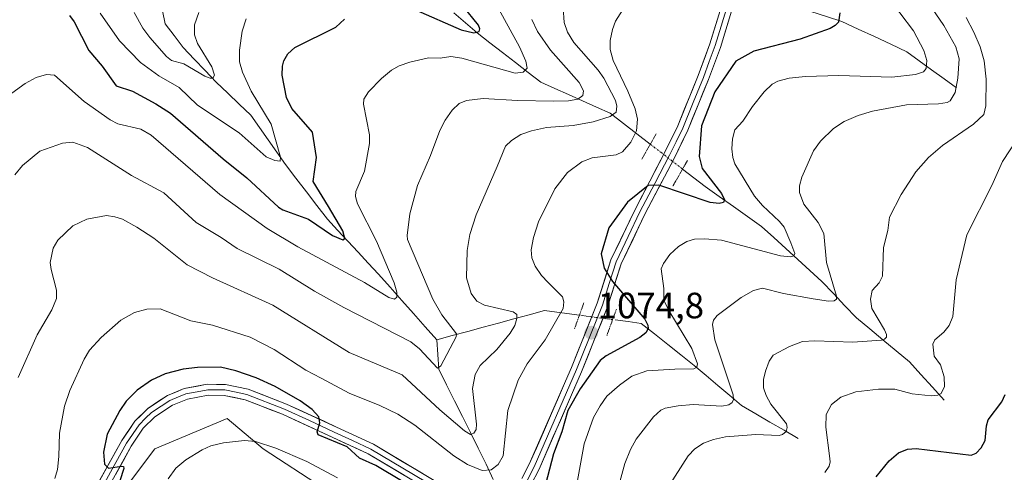
# Model space of a CAD drawing. Units: metres. Extents: x 654580 to 658030, y 4757935 to 4760326.
# Drawn here: x 654860 to 655130, y 4759257 to 4759380 of the extents above; entities that cross this region are included whole.
import ezdxf
from ezdxf.enums import TextEntityAlignment as Align

# ---------------------------------------------------------------- set-up
doc = ezdxf.new("R2010")
doc.units = ezdxf.units.M
doc.header["$MEASUREMENT"] = 0
doc.linetypes.add('TRAZO_Y_PUNTO', pattern=[1, 0.5, -0.25, 0, -0.25])
doc.linetypes.add('TRAZOS2', pattern=[0.375, 0.25, -0.125])
for name, color, linetype, lineweight in [('Arbolado forestal CxS', 92, 'Continuous', 0), ('Carátula', 7, 'Continuous', 5), ('Corriente natural lineal', 142, 'Continuous', 13), ('Corriente natural lineal oculto', 19, 'TRAZO_Y_PUNTO', 13), ('Curva de nivel maestra', 36, 'Continuous', 30), ('Curva de nivel normal', 36, 'Continuous', 0), ('Layer 0', 7, 'Continuous', 0), ('Puente lineal', 2, 'TRAZOS2', 0), ('Punto de cota en terreno', 7, 'Continuous', 0), ('Rótulo de punto de cota en terreno', 19, 'Continuous', 0)]:
    doc.layers.add(name, color=color, linetype=linetype, lineweight=lineweight)
doc.styles.add('Arial', font='txt', dxfattribs={"height": 0.2})

# ---------------------------------------------------------------- blocks, each defined once
blk = doc.blocks.new('*U151')
at = {"layer": 'Arbolado forestal CxS', "color": 92, "linetype": 'Continuous', "lineweight": 0}
blk.add_polyline3d([(654943.6317, 4759252.2775, 1082.7209), (654927.0973, 4759263.0295, 1081.4914), (654917.1765, 4759271.3007, 1079.2885), (654897.3339, 4759263.0297, 1079.1832), (654877.4919, 4759236.5633, 1075.4228)], dxfattribs=at)
blk = doc.blocks.new('*U163')
at = {"layer": 'Curva de nivel normal', "color": 36, "linetype": 'Continuous', "lineweight": 0}
blk.add_polyline3d([(655119.7, 4759381.07, 1090), (655121.86, 4759377.11, 1090), (655123.58, 4759373.08, 1090), (655124.64, 4759369.18, 1090), (655125.21, 4759364.18, 1090), (655125.12, 4759356.92, 1090), (655124.6, 4759354.55, 1090), (655121.76, 4759351.86, 1090), (655113.27, 4759346.09, 1090), (655109.38, 4759342.79, 1090), (655105.9, 4759338.82, 1090), (655101.89, 4759332.67, 1090), (655098.68, 4759326.47, 1090), (655098.25, 4759322.76, 1090), (655097.06, 4759318.12, 1090), (655096.79, 4759310.28, 1090), (655095.85, 4759308.48, 1090), (655094, 4759306.38, 1090), (655093.47, 4759304.01, 1090), (655093.87, 4759301.43, 1090), (655097.39, 4759295.58, 1090), (655097.9, 4759294.35, 1090), (655097.88, 4759293.6, 1090), (655097.35, 4759293.03, 1090), (655096.55, 4759292.78, 1090), (655088.69, 4759292.22, 1090), (655078.28, 4759292.6, 1090), (655074.87, 4759292.38, 1090), (655071.33, 4759291.06, 1090), (655066.88, 4759288.7, 1090), (655065.74, 4759287.03, 1090), (655064.69, 4759284.29, 1090), (655064.19, 4759282.01, 1090), (655064.23, 4759279.75, 1090), (655064.9, 4759277.59, 1090), (655066.18, 4759275.24, 1090), (655070.46, 4759269.85, 1090), (655070.69, 4759268.87, 1090), (655070.37, 4759267.77, 1090), (655069.44, 4759266.99, 1090), (655068.52, 4759266.71, 1090), (655062.13, 4759266.91, 1090), (655053.77, 4759266.34, 1090), (655050.51, 4759265.61, 1090), (655047.75, 4759264.54, 1090), (655045.38, 4759262.99, 1090), (655043.55, 4759261.09, 1090), (655037.86, 4759252.23, 1090)], dxfattribs=at)
blk = doc.blocks.new('*U171')
at = {"layer": 'Curva de nivel normal', "color": 36, "linetype": 'Continuous', "lineweight": 0}
for points in [[(655097.8, 4759387.35, 1080), (655105.28, 4759377.41, 1080), (655108.16, 4759372.02, 1080), (655108.97, 4759369.34, 1080), (655108.81, 4759367.15, 1080), (655108.05, 4759366.22, 1080), (655105.89, 4759365.5, 1080), (655099.36, 4759364.76, 1080), (655084.83, 4759365.19, 1080), (655075.72, 4759364.93, 1080), (655071.2, 4759364.46, 1080), (655068.1, 4759363.64, 1080), (655066.6, 4759362.82, 1080), (655064.37, 4759360.7, 1080), (655061.14, 4759356.7, 1080), (655058.52, 4759352.75, 1080), (655056.34, 4759350.37, 1080), (655055.72, 4759347.89, 1080), (655055.53, 4759345.17, 1080), (655055.77, 4759342.75, 1080), (655056.37, 4759340.99, 1080), (655061.69, 4759332.19, 1080), (655063.87, 4759329.62, 1080), (655068.56, 4759325.27, 1080), (655069.86, 4759323.69, 1080), (655071.69, 4759319.4, 1080), (655072.76, 4759316.51, 1080), (655072.53, 4759315.84, 1080), (655071.6, 4759315.54, 1080), (655068.88, 4759315.83, 1080), (655052.66, 4759320.12, 1080), (655048.05, 4759320.53, 1080), (655045.24, 4759320.41, 1080), (655043.21, 4759319.78, 1080), (655040.87, 4759318.38, 1080), (655038.48, 4759316.18, 1080), (655036.75, 4759313.79, 1080), (655036.18, 4759312.25, 1080), (655036.84, 4759306.9, 1080), (655036.89, 4759303.73, 1080), (655038.24, 4759300.89, 1080), (655044.54, 4759290.49, 1080), (655046.13, 4759286.29, 1080), (655045.93, 4759285.38, 1080), (655045.11, 4759284.94, 1080), (655039.91, 4759284.79, 1080), (655032.22, 4759284.36, 1080), (655028.07, 4759282.91, 1080), (655024.7, 4759280.49, 1080), (655021.29, 4759277.43, 1080), (655019.38, 4759274.81, 1080), (655017.63, 4759271.64, 1080), (655015.01, 4759264.39, 1080), (655013.19, 4759254.35, 1080)], [(654947.39, 4759255.04, 1080), (654939.04, 4759259.56, 1080), (654930.58, 4759263.17, 1080), (654924.97, 4759265.03, 1080), (654921.99, 4759265.32, 1080), (654916.2, 4759264.68, 1080), (654912.73, 4759263.82, 1080), (654910.33, 4759262.79, 1080), (654905.87, 4759260.01, 1080), (654903.17, 4759257.69, 1080), (654901.01, 4759254.84, 1080)]]:
    blk.add_polyline3d(points, dxfattribs=at)
blk = doc.blocks.new('*U178')
at = {"layer": 'Curva de nivel normal', "color": 36, "linetype": 'Continuous', "lineweight": 0}
blk.add_polyline3d([(654990.64, 4759385.2, 1055), (654997.27, 4759373.03, 1055), (654999.03, 4759369.16, 1055), (654999.43, 4759367.24, 1055), (654998.35, 4759366.13, 1055), (654996.11, 4759365.89, 1055), (654981.54, 4759369.93, 1055), (654978.54, 4759370.41, 1055), (654975.58, 4759369.99, 1055), (654972.34, 4759370.01, 1055), (654967.26, 4759368.88, 1055), (654964.3, 4759367.89, 1055), (654962.24, 4759366.7, 1055), (654959.53, 4759364.38, 1055), (654955.93, 4759360.73, 1055), (654954.64, 4759358.72, 1055), (654954.52, 4759357.35, 1055), (654956.18, 4759348.96, 1055), (654956.24, 4759346.63, 1055), (654954.79, 4759338.98, 1055), (654952.48, 4759333.46, 1055), (654952.35, 4759332.1, 1055), (654952.92, 4759330.04, 1055), (654958.13, 4759319.87, 1055), (654962.96, 4759308.43, 1055), (654963.66, 4759305.91, 1055), (654963.67, 4759304.5, 1055), (654963.06, 4759304.02, 1055), (654961.52, 4759304.44, 1055), (654954.82, 4759308.57, 1055), (654936.56, 4759318.35, 1055), (654928.15, 4759323.37, 1055), (654915.22, 4759332.6, 1055), (654896.41, 4759348.83, 1055), (654893.54, 4759350.5, 1055), (654887.25, 4759352.02, 1055), (654885.17, 4759353.04, 1055), (654877.99, 4759358.08, 1055), (654869.86, 4759365.34, 1055), (654867.65, 4759365.51, 1055), (654864.82, 4759364.68, 1055), (654861.79, 4759363, 1055), (654857.2, 4759359.65, 1055)], dxfattribs=at)
blk = doc.blocks.new('*U189')
at = {"layer": 'Curva de nivel normal', "color": 36, "linetype": 'Continuous', "lineweight": 0}
blk.add_polyline3d([(654922.4, 4759380.7, 1045), (654921.27, 4759377.33, 1045), (654920.54, 4759372.13, 1045), (654920.61, 4759368.97, 1045), (654921.39, 4759366.15, 1045), (654923.8, 4759360.93, 1045), (654929.26, 4759351.86, 1045), (654931.78, 4759342.88, 1045), (654931.69, 4759341.8, 1045), (654930.28, 4759341.97, 1045), (654927.92, 4759342.95, 1045), (654920.49, 4759349.47, 1045), (654909.04, 4759357.08, 1045), (654904.07, 4759361.92, 1045), (654898.43, 4759365.16, 1045), (654893.4, 4759368.75, 1045), (654887.68, 4759374.7, 1045), (654882.42, 4759382.23, 1045)], dxfattribs=at)
blk = doc.blocks.new('*U191')
at = {"layer": 'Curva de nivel normal', "color": 36, "linetype": 'Continuous', "lineweight": 0}
blk.add_polyline3d([(655009.25, 4759383.75, 1065), (655009.56, 4759379.71, 1065), (655010.46, 4759377.05, 1065), (655012.19, 4759374.22, 1065), (655018.92, 4759366.64, 1065), (655020.44, 4759364.46, 1065), (655023.6, 4759358.37, 1065), (655023.95, 4759356.77, 1065), (655023.85, 4759355.17, 1065), (655022.18, 4759353.95, 1065), (655017.48, 4759352.49, 1065), (655011.98, 4759351.53, 1065), (655004.71, 4759350.95, 1065), (655000.6, 4759350.1, 1065), (654997.72, 4759349.08, 1065), (654995.11, 4759347.44, 1065), (654993.47, 4759345.87, 1065), (654991.16, 4759340.33, 1065), (654985.45, 4759327.06, 1065), (654983.69, 4759321.71, 1065), (654982.94, 4759317.34, 1065), (654982.75, 4759309.87, 1065), (654984.06, 4759305.58, 1065), (654985.62, 4759303.48, 1065), (654987.7, 4759302.34, 1065), (654995.54, 4759300.49, 1065), (654996.54, 4759299.78, 1065), (654996.62, 4759298.7, 1065), (654996.06, 4759296.78, 1065), (654994.72, 4759294.66, 1065), (654991.07, 4759290.21, 1065), (654986.58, 4759285.84, 1065), (654985.14, 4759283.34, 1065), (654984.39, 4759279.51, 1065), (654985.54, 4759269.76, 1065), (654985.42, 4759268.35, 1065), (654984.84, 4759267.31, 1065), (654983.93, 4759266.96, 1065), (654982.24, 4759267.92, 1065), (654975.46, 4759273.67, 1065), (654965.18, 4759283.28, 1065), (654950.66, 4759289.41, 1065), (654929.68, 4759302.31, 1065), (654913.15, 4759309.85, 1065), (654906.25, 4759313.43, 1065), (654897.07, 4759320.72, 1065), (654892.48, 4759323.71, 1065), (654888.47, 4759325.84, 1065), (654886.41, 4759326.54, 1065), (654884.13, 4759326.87, 1065), (654878.78, 4759325.89, 1065), (654874.94, 4759324.09, 1065), (654870.79, 4759320.18, 1065), (654869.49, 4759317.94, 1065), (654868.72, 4759314.06, 1065), (654868.92, 4759312.1, 1065), (654870.44, 4759306.43, 1065), (654870.43, 4759304.16, 1065), (654869.18, 4759301.04, 1065), (654865.12, 4759294.27, 1065), (654859.96, 4759282.53, 1065)], dxfattribs=at)
blk = doc.blocks.new('*U195')
at = {"layer": 'Curva de nivel normal', "color": 36, "linetype": 'Continuous', "lineweight": 0}
blk.add_polyline3d([(655080.99, 4759256.58, 1095), (655082.21, 4759258.28, 1095), (655082.48, 4759259.44, 1095), (655082.32, 4759261.1, 1095), (655081.27, 4759268.98, 1095), (655081.36, 4759272.45, 1095), (655082.86, 4759275.18, 1095), (655085.37, 4759277.12, 1095), (655089.45, 4759278.62, 1095), (655095.72, 4759279.32, 1095), (655100.17, 4759279.35, 1095), (655104.91, 4759278.08, 1095), (655110.16, 4759277.57, 1095), (655111.98, 4759277.7, 1095), (655112.85, 4759278.21, 1095), (655113.79, 4759280.05, 1095), (655113.7, 4759282.75, 1095), (655112.68, 4759285.97, 1095), (655110.93, 4759288.36, 1095), (655110.61, 4759291.69, 1095), (655111.13, 4759292.85, 1095), (655113.58, 4759294.93, 1095), (655115.07, 4759296.79, 1095), (655116.1, 4759299.28, 1095), (655116.98, 4759309.27, 1095), (655119.87, 4759321.61, 1095), (655126.72, 4759335.08, 1095), (655129.71, 4759341.68, 1095), (655133.7, 4759347.76, 1095)], dxfattribs=at)
blk = doc.blocks.new('*U199')
at = {"layer": 'Curva de nivel normal', "color": 36, "linetype": 'Continuous', "lineweight": 0}
blk.add_polyline3d([(655025.51, 4759383.13, 1070), (655023.67, 4759380.08, 1070), (655022.76, 4759377.78, 1070), (655022.12, 4759374.74, 1070), (655022.13, 4759372.34, 1070), (655023, 4759369.3, 1070), (655027.05, 4759360.95, 1070), (655029.06, 4759356.05, 1070), (655029.68, 4759353.27, 1070), (655029.39, 4759350.05, 1070), (655027.85, 4759346.93, 1070), (655025.55, 4759344.28, 1070), (655023.8, 4759343.53, 1070), (655017.2, 4759342.66, 1070), (655014.41, 4759341.58, 1070), (655010.45, 4759338.66, 1070), (655006.97, 4759334.21, 1070), (655002.56, 4759325.18, 1070), (655001.17, 4759320.89, 1070), (655000.53, 4759317.47, 1070), (655000.74, 4759315.28, 1070), (655001.58, 4759313.05, 1070), (655003.36, 4759310.44, 1070), (655005.2, 4759308.52, 1070), (655009.06, 4759304.64, 1070), (655009.49, 4759303.23, 1070), (655009.24, 4759301.41, 1070), (655004.36, 4759292.87, 1070), (654999.45, 4759286.29, 1070), (654996.96, 4759281.8, 1070), (654994.1, 4759273.49, 1070), (654992.84, 4759261.11, 1070), (654991.48, 4759258.75, 1070), (654989.54, 4759257.29, 1070), (654987.12, 4759257.12, 1070), (654983.04, 4759258.76, 1070), (654979.35, 4759261.12, 1070), (654968.61, 4759269.47, 1070), (654963.96, 4759272.53, 1070), (654959.07, 4759274.91, 1070), (654950.64, 4759278.28, 1070), (654942.92, 4759282.35, 1070), (654938.73, 4759284.54, 1070), (654930.06, 4759290.25, 1070), (654923.46, 4759293.63, 1070), (654913.18, 4759296.89, 1070), (654907.24, 4759298.1, 1070), (654898.8, 4759301.33, 1070), (654895.15, 4759301.29, 1070), (654891.84, 4759300.36, 1070), (654888.09, 4759298.21, 1070), (654882.7, 4759293.49, 1070), (654879.5, 4759290, 1070), (654878.01, 4759287.56, 1070), (654874.11, 4759278.97, 1070), (654872.62, 4759274.68, 1070), (654871.2, 4759267.31, 1070), (654871.1, 4759260.92, 1070), (654870.71, 4759257.37, 1070), (654869.93, 4759254.93, 1070)], dxfattribs=at)
blk = doc.blocks.new('*U215')
at = {"layer": 'Curva de nivel normal', "color": 36, "linetype": 'Continuous', "lineweight": 0}
blk.add_polyline3d([(655000.71, 4759380.55, 1060), (655002.29, 4759377.29, 1060), (655005.85, 4759372.16, 1060), (655013.67, 4759363.31, 1060), (655014.9, 4759361.01, 1060), (655014.69, 4759359.7, 1060), (655013.28, 4759358.74, 1060), (655010.74, 4759358.27, 1060), (655006.71, 4759358.19, 1060), (654996.78, 4759358.34, 1060), (654987.4, 4759358.91, 1060), (654982.83, 4759358.4, 1060), (654980.78, 4759357.5, 1060), (654978.87, 4759355.69, 1060), (654976.9, 4759352.96, 1060), (654975.46, 4759350.11, 1060), (654972.95, 4759343.29, 1060), (654969.37, 4759335.06, 1060), (654967.23, 4759327.36, 1060), (654966.54, 4759321.43, 1060), (654966.64, 4759320.29, 1060), (654973.52, 4759304, 1060), (654976.05, 4759299.66, 1060), (654980.07, 4759294.46, 1060), (654979.95, 4759293.7, 1060), (654975.72, 4759285.75, 1060), (654974.82, 4759285.09, 1060), (654969.92, 4759290.36, 1060), (654967.51, 4759292.34, 1060), (654949.14, 4759301.73, 1060), (654941.14, 4759306.16, 1060), (654931.47, 4759312.23, 1060), (654919.91, 4759317.81, 1060), (654915.56, 4759320.89, 1060), (654908.69, 4759324.97, 1060), (654899.86, 4759333.07, 1060), (654891.02, 4759337.83, 1060), (654878.93, 4759345.5, 1060), (654874.9, 4759346.95, 1060), (654872.03, 4759346.72, 1060), (654865.9, 4759344.48, 1060), (654861.12, 4759340.59, 1060), (654858.99, 4759338.06, 1060)], dxfattribs=at)
blk = doc.blocks.new('*U216')
at = {"layer": 'Curva de nivel normal', "color": 36, "linetype": 'Continuous', "lineweight": 0}
blk.add_polyline3d([(655108.08, 4759387.09, 1085), (655113.58, 4759378.86, 1085), (655116.89, 4759373.09, 1085), (655117.82, 4759369.81, 1085), (655117.46, 4759364.52, 1085), (655116.68, 4759360.58, 1085), (655115.31, 4759358.25, 1085), (655114.51, 4759357.83, 1085), (655112.16, 4759357.47, 1085), (655103.42, 4759357.15, 1085), (655094.07, 4759355.46, 1085), (655090.16, 4759354.25, 1085), (655086.25, 4759352.57, 1085), (655083.38, 4759350.66, 1085), (655079.82, 4759347.23, 1085), (655077.86, 4759344.57, 1085), (655074.67, 4759337.41, 1085), (655074.03, 4759335.01, 1085), (655074.03, 4759333.14, 1085), (655075.26, 4759330.01, 1085), (655079.18, 4759324.99, 1085), (655080.76, 4759321.96, 1085), (655081.41, 4759313.98, 1085), (655084.23, 4759304.77, 1085), (655084.17, 4759304.03, 1085), (655083.56, 4759303.56, 1085), (655082.02, 4759303.46, 1085), (655077.8, 4759304.09, 1085), (655069.65, 4759305.56, 1085), (655063.94, 4759307.01, 1085), (655061.41, 4759306.35, 1085), (655058.11, 4759304.42, 1085), (655051.52, 4759299.55, 1085), (655050.51, 4759298.26, 1085), (655050.25, 4759297.06, 1085), (655050.85, 4759292.84, 1085), (655055.86, 4759277.76, 1085), (655055.94, 4759276.52, 1085), (655055.59, 4759275.67, 1085), (655054.69, 4759275.1, 1085), (655052.77, 4759274.7, 1085), (655044.89, 4759275.13, 1085), (655040.81, 4759274.83, 1085), (655037.22, 4759274.18, 1085), (655036.03, 4759273.58, 1085), (655034.05, 4759271.79, 1085), (655029.26, 4759265.64, 1085), (655027.7, 4759262.8, 1085), (655026.16, 4759259, 1085), (655017.93, 4759229, 1085)], dxfattribs=at)
blk = doc.blocks.new('*U224')
at = {"layer": 'Curva de nivel normal', "color": 36, "linetype": 'Continuous', "lineweight": 0}
blk.add_polyline3d([(654909.47, 4759382.47, 1040), (654908.22, 4759379.07, 1040), (654908.26, 4759376.33, 1040), (654909.07, 4759373.98, 1040), (654913.03, 4759367.62, 1040), (654913.75, 4759365.29, 1040), (654913.3, 4759364.52, 1040), (654912.56, 4759364.46, 1040), (654911.04, 4759365.01, 1040), (654905.34, 4759368.44, 1040), (654901.98, 4759369.35, 1040), (654900.54, 4759370.43, 1040), (654895.97, 4759375.57, 1040), (654894.1, 4759378.13, 1040), (654891.75, 4759382.49, 1040)], dxfattribs=at)
blk = doc.blocks.new('*U227')
at = {"layer": 'Curva de nivel maestra', "color": 36, "linetype": 'Continuous', "lineweight": 30}
for points in [[(655085.08, 4759382.4, 1075), (655084.74, 4759379.81, 1075), (655083.87, 4759378.87, 1075), (655082.43, 4759378.05, 1075), (655074.24, 4759375.19, 1075), (655061.52, 4759371.9, 1075), (655056.56, 4759369.13, 1075), (655050.84, 4759360.77, 1075), (655047.23, 4759351.44, 1075), (655046.52, 4759343.02, 1075), (655047.4, 4759339.79, 1075), (655052.67, 4759332.88, 1075), (655053.48, 4759331.15, 1075), (655053.22, 4759330.46, 1075), (655052.05, 4759330.17, 1075), (655049.58, 4759330.44, 1075), (655035.48, 4759335.23, 1075), (655032.54, 4759335.06, 1075), (655026.91, 4759330.57, 1075), (655021.8, 4759323.49, 1075), (655019.7, 4759316.38, 1075), (655020.54, 4759312.44, 1075), (655022.77, 4759308.81, 1075), (655031.7, 4759298.54, 1075), (655032.51, 4759296.91, 1075), (655032.61, 4759295.97, 1075), (655031.96, 4759294.81, 1075), (655030.33, 4759293.46, 1075), (655021.1, 4759288.47, 1075), (655019.39, 4759287.23, 1075), (655013.98, 4759279.48, 1075), (655010.59, 4759273.5, 1075), (655008.92, 4759267.67, 1075), (655006.62, 4759261.63, 1075), (655002.67, 4759246.56, 1075)], [(654965.43, 4759253.95, 1075), (654957.91, 4759258.46, 1075), (654953.5, 4759260.43, 1075), (654950.04, 4759263.54, 1075), (654942.18, 4759266.89, 1075), (654941.82, 4759267.65, 1075), (654942.59, 4759270.17, 1075), (654942.32, 4759271.77, 1075), (654940.47, 4759273.78, 1075), (654937.24, 4759276.15, 1075), (654930.35, 4759280.05, 1075), (654925.14, 4759282.43, 1075), (654919.57, 4759284.36, 1075), (654915.37, 4759285.37, 1075), (654909.09, 4759285.32, 1075), (654905.12, 4759284.82, 1075), (654900.16, 4759283.55, 1075), (654896.45, 4759281.81, 1075), (654892.5, 4759279.08, 1075), (654889.54, 4759276.05, 1075), (654887.77, 4759273.56, 1075), (654884.32, 4759267.05, 1075), (654883.29, 4759262.13, 1075), (654883.55, 4759258.8, 1075), (654884.71, 4759257.74, 1075), (654888.26, 4759258.28, 1075), (654888.74, 4759258.15, 1075), (654888.92, 4759257.6, 1075), (654884.46, 4759244.15, 1075)]]:
    blk.add_polyline3d(points, dxfattribs=at)
blk = doc.blocks.new('*U236')
at = {"layer": 'Curva de nivel maestra', "color": 36, "linetype": 'Continuous', "lineweight": 30}
blk.add_polyline3d([(655095.08, 4759255.36, 1100), (655098.62, 4759259.73, 1100), (655101.15, 4759261.89, 1100), (655103.65, 4759262.92, 1100), (655106.05, 4759263.13, 1100), (655121.1, 4759261.31, 1100), (655122.43, 4759261.84, 1100), (655123.84, 4759263.26, 1100), (655124.98, 4759265.33, 1100), (655125.3, 4759269.36, 1100), (655125.8, 4759270.93, 1100), (655129.52, 4759275.88, 1100), (655130.42, 4759277.87, 1100)], dxfattribs=at)
blk = doc.blocks.new('5PATER')
at = {"layer": 'Carátula', "linetype": 'Continuous', "lineweight": 5}
h = blk.add_hatch(color=250, dxfattribs=at)
edge = h.paths.add_edge_path()
edge.add_ellipse((0, 0.01), major_axis=(-1.33, -1.34), ratio=0.999422, start_angle=0, end_angle=360)

msp = doc.modelspace()

# ---------------------------------------------------------------- linework, layer by layer
at = {"layer": 'Arbolado forestal CxS', "color": 92, "linetype": 'Continuous', "lineweight": 0}
msp.add_polyline3d([(654877.49, 4759236.56, 1075.42), (654897.33, 4759263.03, 1079.18), (654917.18, 4759271.3, 1079.29), (654927.1, 4759263.03, 1081.49), (654943.63, 4759252.28, 1082.72)], dxfattribs=at)
msp.add_polyline3d([(654877.49, 4759236.56, 1075.42), (654897.33, 4759263.03, 1079.18), (654917.18, 4759271.3, 1079.29), (654927.1, 4759263.03, 1081.49), (654943.63, 4759252.28, 1082.72)], dxfattribs=at)
msp.add_polyline3d([(654877.49, 4759236.56, 1075.42), (654897.33, 4759263.03, 1079.18), (654917.18, 4759271.3, 1079.29), (654927.1, 4759263.03, 1081.49), (654943.63, 4759252.28, 1082.72)], dxfattribs=at)
at = {"layer": 'Corriente natural lineal', "color": 142, "linetype": 'Continuous', "lineweight": 13}
for points in [[(655117.04, 4759361.81, 1084.38), (655113.66, 4759364.29, 1082.24), (655110.27, 4759366.77, 1080.65), (655106.89, 4759369.24, 1079.19), (655103.5, 4759371.72, 1078.5), (655099.04, 4759373.79, 1077.63), (655094.58, 4759375.85, 1077.02), (655090.12, 4759377.92, 1076.02), (655085.66, 4759379.98, 1075.17), (655081.42, 4759381.36, 1074.34), (655077.18, 4759382.73, 1073.7), (655072.95, 4759384.11, 1073.18), (655068.71, 4759385.48, 1073.03), (655064.47, 4759386.86, 1073.09), (655060.23, 4759388.23, 1073.56)], [(654974.68, 4759292.86, 1058.32), (654971.48, 4759296.46, 1057.05), (654968.28, 4759300.06, 1056.68), (654965.08, 4759303.66, 1055.68), (654961.88, 4759307.26, 1054.64), (654958.68, 4759310.86, 1053.8), (654955.88, 4759313.86, 1051.97), (654953.08, 4759316.86, 1051.35), (654950.28, 4759319.86, 1050.51), (654947.48, 4759322.86, 1049.98), (654944.68, 4759325.86, 1049.72), (654941.81, 4759329.61, 1048.67), (654938.93, 4759333.36, 1048.32), (654936.06, 4759337.11, 1047.2), (654933.18, 4759340.86, 1046), (654930.81, 4759344.24, 1044.86), (654928.43, 4759347.61, 1044.34), (654926.06, 4759350.99, 1043.44), (654923.68, 4759354.36, 1043.02), (654920.51, 4759357.36, 1042.03), (654917.35, 4759360.36, 1041.21), (654914.18, 4759363.36, 1040.55), (654911.18, 4759366.53, 1039.63), (654908.18, 4759369.69, 1039.25), (654905.18, 4759372.86, 1038.4), (654902.68, 4759376.11, 1037.26), (654900.18, 4759379.36, 1036.42), (654899.43, 4759382.86, 1035.6)], [(655033.16, 4759346.41, 1073.25), (655029.5, 4759349.22, 1070.28), (655025.84, 4759352.04, 1066.86), (655022.18, 4759354.86, 1064.65), (655018.38, 4759356.56, 1062.62), (655014.58, 4759358.26, 1060.48), (655010.78, 4759359.96, 1059.26), (655006.98, 4759361.66, 1058.02), (655003.18, 4759363.36, 1056.96), (654999.68, 4759366.06, 1055.83), (654996.18, 4759368.76, 1053.55), (654992.68, 4759371.46, 1052.69), (654989.18, 4759374.16, 1051.29), (654985.68, 4759376.86, 1050.25), (654982.51, 4759379.61, 1049.3), (654979.35, 4759382.36, 1048.89)], [(655113.68, 4759276.36, 1095.46), (655110.51, 4759279.86, 1094.14), (655107.35, 4759283.36, 1092.85), (655104.18, 4759286.86, 1092.27), (655100.56, 4759289.86, 1091.06), (655096.93, 4759292.86, 1089.69), (655093.31, 4759295.86, 1088.87), (655089.68, 4759298.86, 1087.19), (655086.51, 4759302.19, 1086.14), (655083.35, 4759305.53, 1084.94), (655080.18, 4759308.86, 1082.93), (655076.88, 4759311.86, 1081.56), (655073.58, 4759314.86, 1080.49), (655070.28, 4759317.86, 1079.15), (655066.98, 4759320.86, 1078.41), (655063.68, 4759323.86, 1077.53), (655059.81, 4759326.61, 1077.36), (655055.93, 4759329.36, 1076.21), (655052.06, 4759332.11, 1075.01), (655048.18, 4759334.86, 1074.72), (655045.1, 4759337.23, 1074.48), (655042.01, 4759339.6, 1074.58)], [(655013.73, 4759299.6, 1072.99), (655008.96, 4759300.23, 1070.22), (655004.18, 4759300.86, 1068.14), (654999.97, 4759299.72, 1066.59), (654995.75, 4759298.57, 1064.77), (654991.54, 4759297.43, 1063.11), (654987.32, 4759296.29, 1062.46), (654983.11, 4759295.15, 1060.98), (654978.89, 4759294, 1059.37), (654974.68, 4759292.86, 1058.32)], [(655073.68, 4759265.86, 1091.56), (655069.81, 4759268.11, 1089.79), (655065.93, 4759270.36, 1088.65), (655062.06, 4759272.61, 1087.25), (655058.18, 4759274.86, 1086.29), (655054.93, 4759277.61, 1084.69), (655051.68, 4759280.36, 1082.56), (655048.43, 4759283.11, 1081.19), (655045.18, 4759285.86, 1080.04), (655041.56, 4759288.74, 1077.9), (655037.93, 4759291.61, 1077.22), (655034.31, 4759294.49, 1075.74), (655030.68, 4759297.36, 1074.6), (655027.12, 4759297.83, 1073.93), (655023.56, 4759298.3, 1074.36)], [(654990.11, 4759254.65, 1071.75), (654988.18, 4759258.86, 1068.84), (654986.01, 4759263.19, 1066.2), (654983.85, 4759267.53, 1065.45), (654981.68, 4759271.86, 1063.67), (654979.51, 4759276.19, 1062.91), (654977.35, 4759280.53, 1061.32), (654975.18, 4759284.86, 1060.35), (654974.93, 4759288.86, 1059.39), (654974.68, 4759292.86, 1058.32)]]:
    msp.add_polyline3d(points, dxfattribs=at)
at = {"layer": 'Corriente natural lineal oculto', "color": 19, "linetype": 'TRAZO_Y_PUNTO', "lineweight": 13}
for points in [[(655042.01, 4759339.6, 1074.58), (655042.01, 4759339.6, 1074.58), (655039.15, 4759341.8, 1074.84), (655036.28, 4759344.01, 1074.74), (655033.42, 4759346.21, 1073.41), (655033.16, 4759346.41, 1073.25)], [(655022.84, 4759298.4, 1074.51), (655018.29, 4759299, 1074.68), (655013.73, 4759299.6, 1072.99), (655013.73, 4759299.6, 1072.99)]]:
    msp.add_polyline3d(points, dxfattribs=at)
at = {"layer": 'Curva de nivel maestra', "color": 36, "linetype": 'Continuous', "lineweight": 30}
for points in [[(654968.8, 4759383.18, 1050), (654981.32, 4759377.73, 1050), (654984.82, 4759376.88, 1050), (654986.23, 4759377.28, 1050), (654986.46, 4759377.94, 1050), (654986.05, 4759378.99, 1050), (654981.82, 4759384.3, 1050)], [(654874.02, 4759381.6, 1050), (654875.31, 4759379.87, 1050), (654879.3, 4759372.08, 1050), (654882.95, 4759367.77, 1050), (654886.8, 4759362.39, 1050), (654891.22, 4759360.94, 1050), (654897.68, 4759357.48, 1050), (654901.65, 4759354.94, 1050), (654916.1, 4759342.37, 1050), (654922.62, 4759337.24, 1050), (654931.23, 4759329.18, 1050), (654932.44, 4759328.47, 1050), (654939.53, 4759325.89, 1050), (654946.08, 4759321.42, 1050), (654948.89, 4759320.2, 1050), (654949.33, 4759320.49, 1050), (654949.37, 4759320.96, 1050), (654948.88, 4759322.71, 1050), (654945, 4759329.34, 1050), (654940.79, 4759336.15, 1050), (654941.71, 4759342.78, 1050), (654940.58, 4759349.73, 1050), (654934.94, 4759356.2, 1050), (654933.42, 4759359.22, 1050), (654932.31, 4759365.27, 1050), (654932.33, 4759367.77, 1050), (654932.7, 4759369.25, 1050), (654933.82, 4759371.14, 1050), (654935.71, 4759372.91, 1050), (654946.98, 4759378.43, 1050), (654949.31, 4759380.67, 1050)]]:
    msp.add_polyline3d(points, dxfattribs=at)
at = {"layer": 'Layer 0', "linetype": 'Continuous', "lineweight": 0}
for points in [[(654997.97, 4759254.91), (655000.01, 4759258.79), (655011.57, 4759285.3), (655018.61, 4759302.88), (655022.39, 4759314.77), (655028.98, 4759328.56), (655037.1, 4759344.06), (655040.68, 4759351.44), (655046.31, 4759365.25), (655049.52, 4759373.86), (655052.76, 4759384.47), (655054.57, 4759393.62), (655055.93, 4759403.39), (655058.66, 4759429.63), (655060.4, 4759440.38), (655063.77, 4759452.63), (655068.92, 4759465.58), (655074.21, 4759475.68), (655085.36, 4759493.99), (655093.1, 4759504.44)], [(655054.22, 4759384.1), (655052.56, 4759378.69), (655050.94, 4759373.38), (655049.32, 4759369.01), (655047.71, 4759364.7), (655044.9, 4759357.8), (655042.05, 4759350.83), (655040.23, 4759347.07), (655038.44, 4759343.38), (655034.38, 4759335.64), (655030.32, 4759327.89), (655027.09, 4759321.12), (655023.79, 4759314.22), (655021.9, 4759308.28), (655020.02, 4759302.37), (655012.95, 4759284.72), (655001.36, 4759258.14), (654999.19, 4759254.01)], [(655055.68, 4759383.73), (655052.36, 4759372.9), (655049.11, 4759364.15), (655043.42, 4759350.22), (655039.78, 4759342.7), (655031.66, 4759327.22), (655025.19, 4759313.67), (655021.43, 4759301.86), (655014.33, 4759284.14), (655002.71, 4759257.49), (655000.41, 4759253.11)], [(654879.59, 4759249.55), (654888.37, 4759265.34), (654891.89, 4759270.57), (654895.47, 4759274.1), (654900.81, 4759277.61), (654905.45, 4759279.5), (654911.73, 4759280.69), (654916.74, 4759280.65), (654922.98, 4759279.33), (654933.49, 4759275.26), (654947.19, 4759268.98), (654957.26, 4759264.27), (654980.96, 4759250.18)], [(654980.38, 4759248.78), (654956.56, 4759262.94), (654951.53, 4759265.3), (654946.56, 4759267.62), (654939.76, 4759270.74), (654932.91, 4759273.88), (654922.55, 4759277.89), (654919.7, 4759278.49), (654916.58, 4759279.15), (654914.38, 4759279.17), (654911.87, 4759279.19), (654909.02, 4759278.65), (654905.88, 4759278.05), (654903.83, 4759277.23), (654901.51, 4759276.28), (654899.09, 4759274.69), (654896.42, 4759272.93), (654894.84, 4759271.38), (654893.05, 4759269.61), (654889.65, 4759264.56), (654885.26, 4759256.67), (654880.89, 4759248.79)], [(654979.8, 4759247.38), (654955.86, 4759261.61), (654945.93, 4759266.26), (654932.33, 4759272.5), (654922.12, 4759276.45), (654916.42, 4759277.65), (654912.01, 4759277.69), (654906.31, 4759276.6), (654902.21, 4759274.95), (654897.37, 4759271.76), (654894.21, 4759268.65), (654890.93, 4759263.78), (654882.19, 4759248.03)]]:
    msp.add_lwpolyline(points, dxfattribs=at)
for points in [[(655055.68, 4759383.73, 1074.59), (655054.57, 4759380.12, 1074.6), (655053.47, 4759376.51, 1074.68), (655052.36, 4759372.9, 1074.78), (655050.74, 4759368.53, 1074.85), (655049.11, 4759364.15, 1074.78), (655047.69, 4759360.67, 1074.82), (655046.27, 4759357.19, 1074.88), (655044.84, 4759353.7, 1074.89), (655043.42, 4759350.22, 1074.91), (655041.6, 4759346.46, 1075), (655039.78, 4759342.7, 1074.88), (655037.75, 4759338.83, 1074.83), (655035.72, 4759334.96, 1074.88), (655033.69, 4759331.09, 1075.1), (655031.66, 4759327.22, 1075.05), (655030.04, 4759323.83, 1074.96), (655028.43, 4759320.45, 1075.04), (655026.81, 4759317.06, 1075.08), (655025.19, 4759313.67, 1075.03), (655023.94, 4759309.73, 1074.94), (655022.68, 4759305.8, 1074.87), (655021.43, 4759301.86, 1074.83), (655019.66, 4759297.43, 1074.67), (655017.88, 4759293, 1074.67), (655016.11, 4759288.57, 1074.65), (655014.33, 4759284.14, 1074.81), (655012.39, 4759279.7, 1075.07), (655010.46, 4759275.26, 1074.83), (655008.52, 4759270.82, 1074.99), (655006.58, 4759266.37, 1074.36), (655004.65, 4759261.93, 1074.41), (655002.71, 4759257.49, 1074.35), (655000.41, 4759253.11, 1073.74)], [(654997.97, 4759254.91, 1073.57), (655000.01, 4759258.79, 1073.75), (655001.94, 4759263.21, 1074.11), (655003.86, 4759267.63, 1074.29), (655005.79, 4759272.05, 1074.44), (655007.72, 4759276.46, 1074.72), (655009.64, 4759280.88, 1074.71), (655011.57, 4759285.3, 1074.78), (655013.33, 4759289.7, 1074.61), (655015.09, 4759294.09, 1074.52), (655016.85, 4759298.49, 1074.65), (655018.61, 4759302.88, 1074.68), (655019.87, 4759306.84, 1074.79), (655021.13, 4759310.81, 1074.98), (655022.39, 4759314.77, 1075.05), (655024.04, 4759318.22, 1075.08), (655025.69, 4759321.67, 1075.12), (655027.33, 4759325.11, 1075.09), (655028.98, 4759328.56, 1075.06), (655031.01, 4759332.44, 1075.05), (655033.04, 4759336.31, 1074.87), (655035.07, 4759340.19, 1074.72), (655037.1, 4759344.06, 1074.83), (655038.89, 4759347.75, 1074.84), (655040.68, 4759351.44, 1074.93), (655042.56, 4759356.04, 1074.92), (655044.43, 4759360.65, 1074.88), (655046.31, 4759365.25, 1074.83), (655047.92, 4759369.56, 1074.77), (655049.52, 4759373.86, 1074.73), (655050.6, 4759377.4, 1074.69), (655051.68, 4759380.93, 1074.66)], [(654881.79, 4759253.5, 1074.8), (654883.98, 4759257.45, 1074.84), (654886.18, 4759261.39, 1075.08), (654888.37, 4759265.34, 1075.2), (654890.13, 4759267.96, 1075.26), (654891.89, 4759270.57, 1075.39), (654893.68, 4759272.34, 1075.43), (654895.47, 4759274.1, 1075.42), (654898.14, 4759275.86, 1075.44), (654900.81, 4759277.61, 1075.51), (654903.13, 4759278.56, 1075.51), (654905.45, 4759279.5, 1075.44), (654908.59, 4759280.1, 1075.44), (654911.73, 4759280.69, 1075.42), (654914.24, 4759280.67, 1075.45), (654916.74, 4759280.65, 1075.47), (654919.86, 4759279.99, 1075.39), (654922.98, 4759279.33, 1075.34), (654926.48, 4759277.97, 1075.39), (654929.99, 4759276.62, 1075.23), (654933.49, 4759275.26, 1075.03), (654936.92, 4759273.69, 1075.08), (654940.34, 4759272.12, 1075.03), (654943.77, 4759270.55, 1074.81), (654947.19, 4759268.98, 1074.76), (654950.55, 4759267.41, 1074.74), (654953.9, 4759265.84, 1074.56), (654957.26, 4759264.27, 1074.48), (654961.21, 4759261.92, 1074.48), (654965.16, 4759259.57, 1074.34), (654969.11, 4759257.23, 1074.27), (654973.06, 4759254.88, 1073.97)], [(654967.83, 4759254.5, 1074.57), (654963.84, 4759256.87, 1074.85), (654959.85, 4759259.24, 1074.55), (654955.86, 4759261.61, 1074.82), (654952.55, 4759263.16, 1074.8), (654949.24, 4759264.71, 1075.03), (654945.93, 4759266.26, 1075.24), (654941.4, 4759268.34, 1075), (654936.86, 4759270.42, 1075.67), (654932.33, 4759272.5, 1075.58), (654928.93, 4759273.82, 1075.4), (654925.52, 4759275.13, 1075.52), (654922.12, 4759276.45, 1075.65), (654919.27, 4759277.05, 1075.75), (654916.42, 4759277.65, 1075.74), (654912.01, 4759277.69, 1075.64), (654909.16, 4759277.15, 1075.7), (654906.31, 4759276.6, 1075.66), (654902.21, 4759274.95, 1075.46), (654899.79, 4759273.36, 1075.4), (654897.37, 4759271.76, 1075.52), (654894.21, 4759268.65, 1075.36), (654892.57, 4759266.22, 1075.43), (654890.93, 4759263.78, 1075.15), (654888.75, 4759259.84, 1075.27), (654886.56, 4759255.91, 1074.89)]]:
    msp.add_polyline3d(points, dxfattribs=at)
at = {"layer": 'Puente lineal', "color": 2, "linetype": 'TRAZOS2', "lineweight": 0}
for points in [[(655034.8, 4759349.26, 1073.68), (655033.16, 4759346.4, 1073.25), (655030.84, 4759342.33, 1073.33)], [(655043.32, 4759341.91, 1074.81), (655042.01, 4759339.59, 1074.58), (655039.37, 4759334.98, 1074.53)], [(655014.97, 4759303.02, 1073.39), (655013.73, 4759299.6, 1072.99), (655012.34, 4759295.76, 1073.43)], [(655023.89, 4759301.27, 1074.56), (655022.84, 4759298.39, 1074.51), (655021.24, 4759294.01, 1074.35)]]:
    msp.add_polyline3d(points, dxfattribs=at)

# ---------------------------------------------------------------- block references
at = {"layer": 'Arbolado forestal CxS', "color": 92, "linetype": 'Continuous', "lineweight": 0}
msp.add_blockref('*U151', (0, 0), dxfattribs=at)
at = {"layer": 'Curva de nivel maestra', "color": 36, "linetype": 'Continuous', "lineweight": 30}
for name in ['*U236', '*U227']:
    msp.add_blockref(name, (0, 0), dxfattribs=at)
at = {"layer": 'Curva de nivel normal', "color": 36, "linetype": 'Continuous', "lineweight": 0}
for name in ['*U195', '*U163', '*U216', '*U171', '*U199', '*U191', '*U215', '*U178', '*U189', '*U224']:
    msp.add_blockref(name, (0, 0), dxfattribs=at)
at = {"layer": 'Punto de cota en terreno', "linetype": 'Continuous', "lineweight": 0}
msp.add_blockref('5PATER', (655016.99, 4759294.81, 1074.8), dxfattribs=at)

# ---------------------------------------------------------------- texts
at = {"layer": 'Rótulo de punto de cota en terreno', "color": 19, "linetype": 'Continuous', "lineweight": 0, "style": 'Arial'}
msp.add_text('1074,8', height=7, dxfattribs=at).set_placement((655018.75, 4759296.57), align=Align.BOTTOM_LEFT)

doc.saveas('drawing.dxf')
